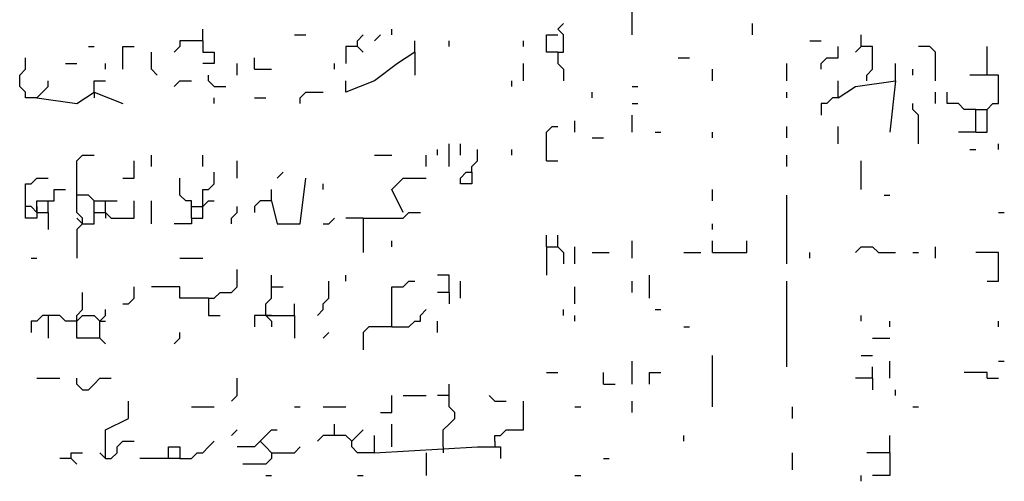
# Model space of a CAD drawing. Extents: x 0.1 to 7.4, y 0 to 10.
# Drawn here: x 5.9 to 6.3, y 8.5 to 8.6 of the extents above; entities that cross this region are included whole.
import ezdxf

# ---------------------------------------------------------------- set-up
doc = ezdxf.new("R2010")
doc.units = 0

msp = doc.modelspace()

# ---------------------------------------------------------------- linework, layer by layer
at = {"layer": 'R2V', "color": 0}
for points in [[(6.161885, 8.637295, 0), (6.161885, 8.647541, 0)], [(6.008197, 8.635246, 0), (6.008197, 8.639344, 0)], [(6.07582, 8.637295, 0), (6.07582, 8.639344, 0)], [(6.135246, 8.631148, 0), (6.137295, 8.631148, 0), (6.137295, 8.637295, 0), (6.135246, 8.639344, 0), (6.137295, 8.641393, 0)], [(6.204918, 8.637295, 0), (6.204918, 8.641393, 0)], [(6.008197, 8.635246, 0), (6, 8.635246, 0), (6, 8.633197, 0), (5.997951, 8.631148, 0)], [(6.008197, 8.635246, 0), (6.008197, 8.631148, 0), (6.012295, 8.631148, 0), (6.012295, 8.627049, 0), (6.008197, 8.627049, 0)], [(6.040984, 8.637295, 0), (6.045082, 8.637295, 0)], [(6.063525, 8.633197, 0), (6.063525, 8.635246, 0), (6.065574, 8.637295, 0)], [(6.069672, 8.635246, 0), (6.071721, 8.637295, 0)], [(6.084016, 8.631148, 0), (6.084016, 8.635246, 0)], [(6.096311, 8.633197, 0), (6.096311, 8.635246, 0)], [(6.122951, 8.633197, 0), (6.122951, 8.635246, 0)], [(6.135246, 8.631148, 0), (6.131148, 8.631148, 0), (6.131148, 8.637295, 0), (6.135246, 8.637295, 0)], [(6.22541, 8.635246, 0), (6.229508, 8.635246, 0)], [(6.243852, 8.633197, 0), (6.243852, 8.637295, 0)], [(5.967213, 8.633197, 0), (5.969262, 8.633197, 0)], [(5.979508, 8.625, 0), (5.979508, 8.633197, 0), (5.983607, 8.633197, 0)], [(6.063525, 8.633197, 0), (6.059426, 8.633197, 0), (6.059426, 8.627049, 0)], [(6.063525, 8.633197, 0), (6.065574, 8.631148, 0)], [(6.229508, 8.625, 0), (6.229508, 8.627049, 0), (6.231557, 8.629098, 0), (6.235656, 8.629098, 0), (6.235656, 8.633197, 0)], [(6.245902, 8.620902, 0), (6.245902, 8.622951, 0), (6.247951, 8.625, 0), (6.247951, 8.633197, 0), (6.243852, 8.633197, 0), (6.241803, 8.631148, 0)], [(6.270492, 8.620902, 0), (6.270492, 8.631148, 0), (6.268443, 8.633197, 0), (6.264344, 8.633197, 0)], [(6.288934, 8.622951, 0), (6.288934, 8.633197, 0)], [(5.94877, 8.614754, 0), (5.944672, 8.614754, 0), (5.944672, 8.616803, 0), (5.942623, 8.618852, 0), (5.942623, 8.622951, 0), (5.944672, 8.625, 0), (5.944672, 8.629098, 0)], [(5.991803, 8.622951, 0), (5.989754, 8.625, 0), (5.989754, 8.631148, 0)], [(6.026639, 8.625, 0), (6.026639, 8.629098, 0)], [(6.084016, 8.631148, 0), (6.077869, 8.627049, 0), (6.069672, 8.620902, 0), (6.059426, 8.616803, 0), (6.059426, 8.620902, 0)], [(6.084016, 8.631148, 0), (6.084016, 8.622951, 0)], [(6.135246, 8.631148, 0), (6.135246, 8.627049, 0), (6.137295, 8.625, 0), (6.137295, 8.620902, 0)], [(6.178279, 8.629098, 0), (6.182377, 8.629098, 0)], [(5.959016, 8.627049, 0), (5.963115, 8.627049, 0)], [(5.973361, 8.625, 0), (5.973361, 8.627049, 0)], [(6.020492, 8.622951, 0), (6.020492, 8.627049, 0)], [(6.026639, 8.625, 0), (6.032787, 8.625, 0)], [(6.055328, 8.625, 0), (6.055328, 8.627049, 0)], [(6.122951, 8.620902, 0), (6.122951, 8.627049, 0)], [(6.190574, 8.620902, 0), (6.190574, 8.625, 0)], [(6.217213, 8.620902, 0), (6.217213, 8.627049, 0)], [(6.256148, 8.620902, 0), (6.256148, 8.627049, 0)], [(6.262295, 8.622951, 0), (6.262295, 8.625, 0)], [(6.012295, 8.618852, 0), (6.010246, 8.620902, 0), (6.010246, 8.622951, 0)], [(6.284836, 8.602459, 0), (6.284836, 8.610656, 0), (6.288934, 8.610656, 0), (6.290984, 8.612705, 0), (6.293033, 8.612705, 0), (6.293033, 8.622951, 0), (6.282787, 8.622951, 0)], [(5.94877, 8.614754, 0), (5.95082, 8.616803, 0), (5.952869, 8.618852, 0), (5.952869, 8.620902, 0)], [(5.969262, 8.616803, 0), (5.969262, 8.620902, 0), (5.973361, 8.620902, 0)], [(5.997951, 8.618852, 0), (6, 8.620902, 0), (6.004098, 8.620902, 0)], [(6.012295, 8.618852, 0), (6.016393, 8.618852, 0)], [(6.118852, 8.618852, 0), (6.118852, 8.620902, 0)], [(6.161885, 8.618852, 0), (6.163934, 8.618852, 0)], [(6.235656, 8.614754, 0), (6.235656, 8.620902, 0)], [(6.235656, 8.614754, 0), (6.241803, 8.618852, 0), (6.256148, 8.620902, 0), (6.254098, 8.602459, 0)], [(5.94877, 8.614754, 0), (5.963115, 8.612705, 0), (5.969262, 8.616803, 0), (5.979508, 8.612705, 0)], [(5.969262, 8.616803, 0), (5.969262, 8.614754, 0)], [(6.012295, 8.612705, 0), (6.012295, 8.614754, 0)], [(6.026639, 8.614754, 0), (6.030738, 8.614754, 0)], [(6.043033, 8.612705, 0), (6.043033, 8.614754, 0), (6.045082, 8.616803, 0), (6.05123, 8.616803, 0)], [(6.147541, 8.614754, 0), (6.147541, 8.616803, 0)], [(6.217213, 8.614754, 0), (6.217213, 8.616803, 0)], [(6.235656, 8.614754, 0), (6.233607, 8.614754, 0), (6.231557, 8.612705, 0), (6.229508, 8.612705, 0), (6.229508, 8.608607, 0)], [(6.270492, 8.612705, 0), (6.270492, 8.616803, 0)], [(6.284836, 8.610656, 0), (6.280738, 8.610656, 0), (6.278689, 8.612705, 0), (6.27459, 8.612705, 0), (6.27459, 8.616803, 0)], [(6.161885, 8.612705, 0), (6.163934, 8.612705, 0)], [(6.264344, 8.598361, 0), (6.264344, 8.608607, 0), (6.262295, 8.610656, 0), (6.262295, 8.612705, 0)], [(6.284836, 8.602459, 0), (6.288934, 8.602459, 0), (6.288934, 8.610656, 0)], [(6.161885, 8.602459, 0), (6.161885, 8.608607, 0)], [(6.131148, 8.592213, 0), (6.131148, 8.602459, 0), (6.133197, 8.604508, 0), (6.135246, 8.604508, 0)], [(6.141393, 8.602459, 0), (6.141393, 8.606557, 0)], [(6.217213, 8.60041, 0), (6.217213, 8.604508, 0)], [(6.235656, 8.598361, 0), (6.235656, 8.604508, 0)], [(6.147541, 8.60041, 0), (6.151639, 8.60041, 0)], [(6.170082, 8.602459, 0), (6.172131, 8.602459, 0)], [(6.190574, 8.60041, 0), (6.190574, 8.602459, 0)], [(6.284836, 8.602459, 0), (6.278689, 8.602459, 0)], [(6.096311, 8.590164, 0), (6.096311, 8.598361, 0)], [(6.10041, 8.594262, 0), (6.10041, 8.598361, 0)], [(6.293033, 8.596311, 0), (6.293033, 8.598361, 0)], [(5.965164, 8.569672, 0), (5.965164, 8.571721, 0), (5.963115, 8.57377, 0), (5.963115, 8.592213, 0), (5.965164, 8.594262, 0), (5.969262, 8.594262, 0)], [(5.989754, 8.590164, 0), (5.989754, 8.594262, 0)], [(6.008197, 8.590164, 0), (6.008197, 8.594262, 0)], [(6.069672, 8.594262, 0), (6.07582, 8.594262, 0)], [(6.088115, 8.590164, 0), (6.088115, 8.594262, 0)], [(6.092213, 8.594262, 0), (6.092213, 8.596311, 0)], [(6.104508, 8.588115, 0), (6.104508, 8.590164, 0), (6.106557, 8.592213, 0), (6.106557, 8.596311, 0)], [(6.118852, 8.594262, 0), (6.118852, 8.596311, 0)], [(6.217213, 8.590164, 0), (6.217213, 8.594262, 0)], [(6.282787, 8.596311, 0), (6.284836, 8.596311, 0)], [(5.979508, 8.586066, 0), (5.983607, 8.586066, 0), (5.983607, 8.592213, 0)], [(6.020492, 8.586066, 0), (6.020492, 8.592213, 0)], [(6.131148, 8.592213, 0), (6.135246, 8.592213, 0)], [(6.243852, 8.581967, 0), (6.243852, 8.592213, 0)], [(5.94877, 8.57377, 0), (5.94877, 8.571721, 0), (5.944672, 8.571721, 0), (5.944672, 8.584016, 0), (5.946721, 8.584016, 0), (5.94877, 8.586066, 0), (5.952869, 8.586066, 0)], [(6.004098, 8.571721, 0), (6.004098, 8.577869, 0), (6.002049, 8.577869, 0), (6, 8.579918, 0), (6, 8.586066, 0)], [(6.004098, 8.571721, 0), (6.008197, 8.571721, 0), (6.008197, 8.581967, 0), (6.010246, 8.581967, 0), (6.012295, 8.584016, 0), (6.012295, 8.588115, 0)], [(6.032787, 8.577869, 0), (6.034836, 8.569672, 0), (6.043033, 8.569672, 0), (6.045082, 8.586066, 0)], [(6.034836, 8.586066, 0), (6.036885, 8.588115, 0)], [(6.079918, 8.57377, 0), (6.07582, 8.581967, 0), (6.079918, 8.586066, 0), (6.088115, 8.586066, 0)], [(6.104508, 8.588115, 0), (6.104508, 8.584016, 0), (6.10041, 8.584016, 0), (6.10041, 8.586066, 0), (6.102459, 8.588115, 0), (6.104508, 8.588115, 0)], [(6.05123, 8.581967, 0), (6.05123, 8.584016, 0)], [(5.94877, 8.57377, 0), (5.94877, 8.577869, 0), (5.954918, 8.577869, 0), (5.954918, 8.581967, 0), (5.959016, 8.581967, 0)], [(5.965164, 8.569672, 0), (5.969262, 8.569672, 0), (5.969262, 8.577869, 0), (5.967213, 8.579918, 0), (5.963115, 8.579918, 0)], [(6.032787, 8.577869, 0), (6.032787, 8.581967, 0)], [(6.190574, 8.577869, 0), (6.190574, 8.581967, 0)], [(6.217213, 8.555328, 0), (6.217213, 8.579918, 0)], [(6.252049, 8.579918, 0), (6.254098, 8.579918, 0)], [(5.94877, 8.57377, 0), (5.946721, 8.57582, 0), (5.944672, 8.57582, 0)], [(5.94877, 8.57582, 0), (5.94877, 8.57377, 0)], [(5.952869, 8.57377, 0), (5.952869, 8.577869, 0)], [(5.969262, 8.57377, 0), (5.973361, 8.57377, 0), (5.97541, 8.571721, 0), (5.983607, 8.571721, 0), (5.983607, 8.577869, 0)], [(5.969262, 8.577869, 0), (5.973361, 8.577869, 0)], [(5.973361, 8.57377, 0), (5.973361, 8.577869, 0), (5.977459, 8.577869, 0)], [(5.989754, 8.569672, 0), (5.989754, 8.577869, 0)], [(6.004098, 8.57582, 0), (6.008197, 8.57582, 0)], [(6.008197, 8.57582, 0), (6.010246, 8.577869, 0), (6.012295, 8.577869, 0)], [(6.018443, 8.569672, 0), (6.018443, 8.571721, 0), (6.020492, 8.57377, 0), (6.020492, 8.57582, 0)], [(6.032787, 8.577869, 0), (6.028689, 8.577869, 0), (6.026639, 8.57582, 0), (6.026639, 8.57377, 0)], [(5.94877, 8.57377, 0), (5.952869, 8.57377, 0), (5.952869, 8.567623, 0)], [(5.973361, 8.57377, 0), (5.973361, 8.571721, 0)], [(6.065574, 8.571721, 0), (6.079918, 8.571721, 0), (6.081967, 8.57377, 0), (6.086066, 8.57377, 0)], [(6.293033, 8.57377, 0), (6.295082, 8.57377, 0)], [(5.965164, 8.569672, 0), (5.963115, 8.571721, 0)], [(5.965164, 8.569672, 0), (5.963115, 8.567623, 0), (5.963115, 8.557377, 0)], [(6.004098, 8.571721, 0), (6.004098, 8.569672, 0), (5.997951, 8.569672, 0)], [(6.05123, 8.569672, 0), (6.053279, 8.569672, 0), (6.055328, 8.571721, 0)], [(6.065574, 8.571721, 0), (6.059426, 8.571721, 0)], [(6.065574, 8.571721, 0), (6.065574, 8.559426, 0)], [(6.190574, 8.567623, 0), (6.190574, 8.569672, 0)], [(6.131148, 8.561475, 0), (6.131148, 8.565574, 0)], [(6.135246, 8.561475, 0), (6.135246, 8.565574, 0)], [(6.07582, 8.561475, 0), (6.07582, 8.563525, 0)], [(6.131148, 8.561475, 0), (6.135246, 8.561475, 0), (6.137295, 8.559426, 0), (6.137295, 8.555328, 0)], [(6.131148, 8.561475, 0), (6.131148, 8.55123, 0)], [(6.141393, 8.555328, 0), (6.141393, 8.561475, 0)], [(6.161885, 8.557377, 0), (6.161885, 8.563525, 0)], [(6.190574, 8.559426, 0), (6.190574, 8.563525, 0)], [(6.190574, 8.559426, 0), (6.202869, 8.559426, 0), (6.202869, 8.563525, 0)], [(6.241803, 8.559426, 0), (6.243852, 8.561475, 0), (6.247951, 8.561475, 0), (6.25, 8.559426, 0), (6.256148, 8.559426, 0)], [(6.270492, 8.557377, 0), (6.270492, 8.561475, 0)], [(6.147541, 8.559426, 0), (6.153689, 8.559426, 0)], [(6.180328, 8.559426, 0), (6.186475, 8.559426, 0)], [(6.22541, 8.557377, 0), (6.22541, 8.559426, 0)], [(6.262295, 8.559426, 0), (6.264344, 8.559426, 0)], [(6.288934, 8.54918, 0), (6.293033, 8.54918, 0), (6.293033, 8.559426, 0), (6.284836, 8.559426, 0)], [(5.946721, 8.557377, 0), (5.94877, 8.557377, 0)], [(6, 8.557377, 0), (6.008197, 8.557377, 0)], [(6.010246, 8.543033, 0), (6.012295, 8.543033, 0), (6.014344, 8.545082, 0), (6.018443, 8.545082, 0), (6.020492, 8.547131, 0), (6.020492, 8.553279, 0)], [(6.030738, 8.536885, 0), (6.030738, 8.540984, 0), (6.032787, 8.543033, 0), (6.032787, 8.55123, 0)], [(6.059426, 8.54918, 0), (6.059426, 8.55123, 0)], [(6.096311, 8.545082, 0), (6.096311, 8.55123, 0), (6.092213, 8.55123, 0)], [(6.168033, 8.543033, 0), (6.168033, 8.55123, 0)], [(5.979508, 8.540984, 0), (5.981557, 8.540984, 0), (5.983607, 8.543033, 0), (5.983607, 8.547131, 0)], [(6.010246, 8.543033, 0), (6, 8.543033, 0), (6, 8.547131, 0), (5.989754, 8.547131, 0)], [(6.032787, 8.547131, 0), (6.036885, 8.547131, 0)], [(6.04918, 8.536885, 0), (6.05123, 8.538934, 0), (6.05123, 8.540984, 0), (6.053279, 8.543033, 0), (6.053279, 8.54918, 0)], [(6.07582, 8.532787, 0), (6.07582, 8.547131, 0), (6.079918, 8.547131, 0), (6.081967, 8.54918, 0), (6.084016, 8.54918, 0)], [(6.10041, 8.543033, 0), (6.10041, 8.54918, 0)], [(6.141393, 8.540984, 0), (6.141393, 8.547131, 0)], [(6.161885, 8.545082, 0), (6.161885, 8.54918, 0)], [(6.217213, 8.518443, 0), (6.217213, 8.54918, 0)], [(5.971311, 8.528689, 0), (5.963115, 8.528689, 0), (5.963115, 8.536885, 0), (5.965164, 8.538934, 0), (5.965164, 8.545082, 0)], [(6.096311, 8.545082, 0), (6.092213, 8.545082, 0)], [(6.096311, 8.545082, 0), (6.096311, 8.540984, 0)], [(6.010246, 8.543033, 0), (6.010246, 8.536885, 0), (6.014344, 8.536885, 0)], [(6.040984, 8.536885, 0), (6.040984, 8.540984, 0)], [(5.963115, 8.534836, 0), (5.959016, 8.534836, 0), (5.956967, 8.536885, 0), (5.95082, 8.536885, 0), (5.94877, 8.534836, 0), (5.946721, 8.534836, 0), (5.946721, 8.530738, 0)], [(5.952869, 8.536885, 0), (5.952869, 8.528689, 0)], [(5.963115, 8.534836, 0), (5.965164, 8.536885, 0), (5.969262, 8.536885, 0), (5.971311, 8.534836, 0)], [(5.971311, 8.528689, 0), (5.971311, 8.534836, 0), (5.973361, 8.536885, 0), (5.973361, 8.538934, 0)], [(6.030738, 8.536885, 0), (6.026639, 8.536885, 0), (6.026639, 8.532787, 0)], [(6.030738, 8.536885, 0), (6.040984, 8.536885, 0), (6.040984, 8.528689, 0)], [(6.030738, 8.536885, 0), (6.032787, 8.534836, 0), (6.032787, 8.532787, 0)], [(6.032787, 8.536885, 0), (6.030738, 8.536885, 0)], [(6.07582, 8.532787, 0), (6.081967, 8.532787, 0), (6.084016, 8.534836, 0), (6.086066, 8.534836, 0), (6.086066, 8.536885, 0), (6.088115, 8.538934, 0)], [(6.137295, 8.536885, 0), (6.137295, 8.538934, 0)], [(6.141393, 8.534836, 0), (6.141393, 8.536885, 0)], [(6.170082, 8.538934, 0), (6.172131, 8.538934, 0)], [(6.243852, 8.534836, 0), (6.243852, 8.536885, 0)], [(5.971311, 8.534836, 0), (5.973361, 8.534836, 0)], [(6.092213, 8.530738, 0), (6.092213, 8.534836, 0)], [(6.254098, 8.532787, 0), (6.254098, 8.534836, 0)], [(6.293033, 8.532787, 0), (6.293033, 8.534836, 0)], [(5.997951, 8.526639, 0), (6, 8.528689, 0), (6, 8.530738, 0)], [(6.05123, 8.528689, 0), (6.053279, 8.530738, 0)], [(6.07582, 8.532787, 0), (6.067623, 8.532787, 0), (6.065574, 8.530738, 0), (6.065574, 8.52459, 0)], [(6.180328, 8.532787, 0), (6.182377, 8.532787, 0)], [(5.971311, 8.528689, 0), (5.973361, 8.526639, 0)], [(6.247951, 8.528689, 0), (6.254098, 8.528689, 0)], [(6.190574, 8.504098, 0), (6.190574, 8.522541, 0)], [(6.243852, 8.522541, 0), (6.247951, 8.522541, 0)], [(6.161885, 8.512295, 0), (6.161885, 8.520492, 0)], [(6.254098, 8.514344, 0), (6.254098, 8.520492, 0)], [(6.293033, 8.520492, 0), (6.295082, 8.520492, 0)], [(6.131148, 8.516393, 0), (6.135246, 8.516393, 0)], [(6.151639, 8.512295, 0), (6.151639, 8.516393, 0)], [(6.168033, 8.512295, 0), (6.168033, 8.516393, 0), (6.172131, 8.516393, 0)], [(6.247951, 8.514344, 0), (6.247951, 8.518443, 0)], [(6.288934, 8.514344, 0), (6.288934, 8.516393, 0), (6.280738, 8.516393, 0)], [(5.94877, 8.514344, 0), (5.956967, 8.514344, 0)], [(5.965164, 8.510246, 0), (5.963115, 8.512295, 0), (5.963115, 8.514344, 0)], [(5.965164, 8.510246, 0), (5.967213, 8.510246, 0), (5.969262, 8.512295, 0), (5.971311, 8.514344, 0), (5.97541, 8.514344, 0)], [(6.018443, 8.506148, 0), (6.020492, 8.508197, 0), (6.020492, 8.514344, 0)], [(6.094262, 8.489754, 0), (6.094262, 8.495902, 0), (6.096311, 8.497951, 0), (6.098361, 8.5, 0), (6.098361, 8.502049, 0), (6.096311, 8.504098, 0), (6.096311, 8.512295, 0)], [(6.151639, 8.512295, 0), (6.155738, 8.512295, 0)], [(6.247951, 8.514344, 0), (6.241803, 8.514344, 0)], [(6.247951, 8.514344, 0), (6.247951, 8.510246, 0)], [(6.288934, 8.514344, 0), (6.293033, 8.514344, 0)], [(6.256148, 8.508197, 0), (6.256148, 8.510246, 0)], [(5.973361, 8.485656, 0), (5.973361, 8.495902, 0), (5.981557, 8.5, 0), (5.981557, 8.506148, 0)], [(6.071721, 8.502049, 0), (6.07582, 8.502049, 0), (6.07582, 8.508197, 0)], [(6.079918, 8.508197, 0), (6.088115, 8.508197, 0)], [(6.096311, 8.508197, 0), (6.092213, 8.508197, 0)], [(6.112705, 8.506148, 0), (6.110656, 8.508197, 0)], [(6.112705, 8.491803, 0), (6.112705, 8.493852, 0), (6.114754, 8.493852, 0), (6.116803, 8.495902, 0), (6.122951, 8.495902, 0), (6.122951, 8.506148, 0)], [(6.112705, 8.506148, 0), (6.116803, 8.506148, 0)], [(6.161885, 8.502049, 0), (6.161885, 8.506148, 0)], [(6.004098, 8.504098, 0), (6.012295, 8.504098, 0)], [(6.040984, 8.504098, 0), (6.043033, 8.504098, 0)], [(6.05123, 8.504098, 0), (6.059426, 8.504098, 0)], [(6.141393, 8.504098, 0), (6.143443, 8.504098, 0)], [(6.219262, 8.5, 0), (6.219262, 8.504098, 0)], [(6.262295, 8.504098, 0), (6.264344, 8.504098, 0)], [(6.055328, 8.493852, 0), (6.055328, 8.497951, 0)], [(6.07582, 8.489754, 0), (6.07582, 8.497951, 0)], [(6.018443, 8.493852, 0), (6.020492, 8.495902, 0)], [(6.032787, 8.487705, 0), (6.030738, 8.489754, 0), (6.028689, 8.491803, 0), (6.030738, 8.493852, 0), (6.032787, 8.495902, 0), (6.034836, 8.495902, 0)], [(6.069672, 8.487705, 0), (6.063525, 8.487705, 0), (6.061475, 8.489754, 0), (6.061475, 8.491803, 0), (6.063525, 8.493852, 0), (6.065574, 8.495902, 0)], [(5.973361, 8.485656, 0), (5.97541, 8.485656, 0), (5.977459, 8.487705, 0), (5.977459, 8.489754, 0), (5.979508, 8.491803, 0), (5.983607, 8.491803, 0)], [(6, 8.485656, 0), (6.004098, 8.485656, 0), (6.006148, 8.487705, 0), (6.008197, 8.487705, 0), (6.010246, 8.489754, 0), (6.012295, 8.491803, 0)], [(6.028689, 8.491803, 0), (6.026639, 8.489754, 0), (6.020492, 8.489754, 0)], [(6.061475, 8.491803, 0), (6.059426, 8.493852, 0), (6.05123, 8.493852, 0), (6.04918, 8.491803, 0)], [(6.069672, 8.487705, 0), (6.069672, 8.493852, 0)], [(6.112705, 8.491803, 0), (6.112705, 8.489754, 0)], [(6.180328, 8.491803, 0), (6.180328, 8.493852, 0)], [(6.254098, 8.487705, 0), (6.254098, 8.493852, 0)], [(5.961066, 8.485656, 0), (5.961066, 8.487705, 0), (5.965164, 8.487705, 0)], [(5.973361, 8.485656, 0), (5.971311, 8.487705, 0)], [(5.995902, 8.485656, 0), (5.995902, 8.489754, 0), (6, 8.489754, 0), (6, 8.485656, 0), (5.985656, 8.485656, 0)], [(6.032787, 8.487705, 0), (6.032787, 8.485656, 0), (6.030738, 8.483607, 0), (6.022541, 8.483607, 0)], [(6.032787, 8.487705, 0), (6.040984, 8.487705, 0), (6.043033, 8.489754, 0)], [(6.069672, 8.487705, 0), (6.106557, 8.489754, 0), (6.114754, 8.489754, 0), (6.114754, 8.485656, 0)], [(6.088115, 8.487705, 0), (6.088115, 8.479508, 0)], [(6.094262, 8.489754, 0), (6.094262, 8.487705, 0)], [(6.219262, 8.481557, 0), (6.219262, 8.487705, 0)], [(6.254098, 8.487705, 0), (6.245902, 8.487705, 0)], [(6.254098, 8.487705, 0), (6.254098, 8.479508, 0), (6.247951, 8.479508, 0)], [(5.961066, 8.485656, 0), (5.956967, 8.485656, 0)], [(5.961066, 8.485656, 0), (5.963115, 8.483607, 0)], [(6.151639, 8.485656, 0), (6.153689, 8.485656, 0)], [(6.030738, 8.479508, 0), (6.032787, 8.479508, 0)], [(6.063525, 8.479508, 0), (6.065574, 8.479508, 0)], [(6.141393, 8.479508, 0), (6.143443, 8.479508, 0)], [(6.243852, 8.477459, 0), (6.243852, 8.479508, 0)]]:
    msp.add_polyline3d(points, dxfattribs=at)

doc.saveas('drawing.dxf')
